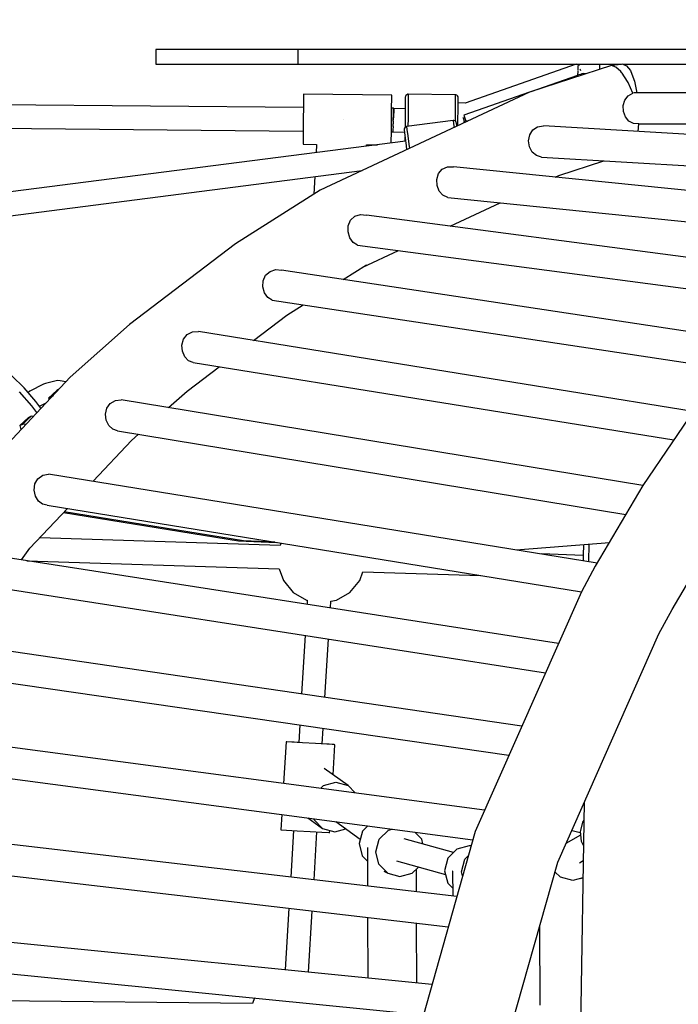
# Model space of a CAD drawing. Units: millimetres. Extents: x -12791 to 6423, y -18905 to 3982.
# Drawn here: x -7805 to -7357, y -4878 to -4208 of the extents above; entities that cross this region are included whole.
import ezdxf

# ---------------------------------------------------------------- set-up
doc = ezdxf.new("R2010")
doc.units = ezdxf.units.MM
doc.styles.get("Standard").update_dxf_attribs({"font": 'arial.ttf'})
doc.dimstyles.new('Kopia Kopia ISO-25 moduły', dxfattribs={"dimtxt": 300, "dimasz": 210, "dimexe": 1.25, "dimexo": 0.625, "dimgap": 80, "dimtad": 1, "dimdec": 3, "dimlfac": 0.001, "dimtxsty": 'Standard', "dimblk": 'OBLIQUE', "dimcen": 2.5, "dimse1": 1, "dimse2": 1, "dimadec": 0, "dimazin": 0, "dimtfac": 1, "dimtmove": 0, "dimatfit": 3, "dimfxl": 1, "dimarcsym": 0})

# ---------------------------------------------------------------- blocks, each defined once
blk = doc.blocks.new('_Oblique')
at = {"color": 0, "linetype": 'ByBlock', "lineweight": -2}
blk.add_line((-0.5, -0.5), (0.5, 0.5), dxfattribs=at)
blk = doc.blocks.new('*D5')
at = {"color": 0, "lineweight": -2}
blk.add_line((-9870.59, 2805.46), (5100, 2805.46), dxfattribs=at)
at = {"layer": 'Defpoints', "color": 0}
for p in [(5100, 2805.46), (-9870.59, -5194.32), (5100, -5522.55)]:
    blk.add_point(p, dxfattribs=at)
at = {"color": 0, "lineweight": -2, "xscale": 210, "yscale": 210, "zscale": 210, "rotation": 180}
blk.add_blockref('_Oblique', (-9870.59, 2805.46), dxfattribs=at)
at = {"color": 0, "lineweight": -2, "xscale": 210, "yscale": 210, "zscale": 210}
blk.add_blockref('_Oblique', (5100, 2805.46), dxfattribs=at)
at = {"color": 0, "insert": (-2385.29, 3065.75), "char_height": 300, "attachment_point": 5}
blk.add_mtext('15,0m', dxfattribs=at)
blk = doc.blocks.new('*D6')
at = {"color": 0, "lineweight": -2}
blk.add_line((-11024.96, 3524.98), (6317.62, 3524.98), dxfattribs=at)
at = {"layer": 'Defpoints', "color": 0}
for p in [(6317.62, 3524.98), (-11024.96, -5194.33), (6317.62, -5194.33)]:
    blk.add_point(p, dxfattribs=at)
at = {"color": 0, "lineweight": -2, "xscale": 210, "yscale": 210, "zscale": 210, "rotation": 180}
blk.add_blockref('_Oblique', (-11024.96, 3524.98), dxfattribs=at)
at = {"color": 0, "lineweight": -2, "xscale": 210, "yscale": 210, "zscale": 210}
blk.add_blockref('_Oblique', (6317.62, 3524.98), dxfattribs=at)
at = {"color": 0, "insert": (-2353.67, 3785.26), "char_height": 300, "attachment_point": 5}
blk.add_mtext('17,4m', dxfattribs=at)
blk = doc.blocks.new('*D7')
at = {"color": 0, "lineweight": -2}
blk.add_line((-11546.41, 260.35), (-11546.41, -12976.84), dxfattribs=at)
at = {"layer": 'Defpoints', "color": 0}
for p in [(2982.42, 260.35), (-11546.41, -12976.84), (-6585.49, -12976.84)]:
    blk.add_point(p, dxfattribs=at)
at = {"color": 0, "lineweight": -2, "xscale": 210, "yscale": 210, "zscale": 210}
for p, rotation in [((-11546.41, 260.35), 90), ((-11546.41, -12976.84), 270)]:
    blk.add_blockref('_Oblique', p, dxfattribs=dict(at, rotation=rotation))
at = {"color": 0, "insert": (-11806.7, -6358.25), "char_height": 300, "attachment_point": 5, "rotation": 90}
blk.add_mtext('13,2m', dxfattribs=at)
blk = doc.blocks.new('*D8')
at = {"color": 0, "lineweight": -2}
blk.add_line((-12333.61, 2104.8), (-12333.61, -14962.97), dxfattribs=at)
at = {"layer": 'Defpoints', "color": 0}
for p in [(3288.13, 2104.8), (-12333.61, -14962.97), (-6803.53, -14962.97)]:
    blk.add_point(p, dxfattribs=at)
at = {"color": 0, "lineweight": -2, "xscale": 210, "yscale": 210, "zscale": 210}
for p, rotation in [((-12333.61, 2104.8), 90), ((-12333.61, -14962.97), 270)]:
    blk.add_blockref('_Oblique', p, dxfattribs=dict(at, rotation=rotation))
at = {"color": 0, "insert": (-12593.9, -6429.09), "char_height": 300, "attachment_point": 5, "rotation": 90}
blk.add_mtext('17,1m', dxfattribs=at)

msp = doc.modelspace()

# ---------------------------------------------------------------- linework, layer by layer
for p, q in [((-7707.1764, -4227.9917), (-7712.2668, -4227.9917)), ((-7712.2668, -4227.9917), (-7712.2668, -4237.9917)), ((-7675.573, -4227.9917), (-7707.1764, -4227.9917)), ((-7615.4945, -4227.9917), (-7675.573, -4227.9917)), ((-7615.4945, -4237.9917), (-7615.4945, -4227.9917)), ((-7025.1009, -4227.9917), (-7615.4945, -4227.9917)), ((-7712.2668, -4237.9917), (-7707.1764, -4237.9917)), ((-7707.1764, -4237.9917), (-7675.573, -4237.9917)), ((-7675.573, -4237.9917), (-7615.4945, -4237.9917)), ((-7615.4945, -4237.9917), (-7395.4656, -4237.9917)), ((-7426.1701, -4237.9917), (-7501.7041, -4264.3694)), ((-7402.1797, -4238.9074), (-7457.9077, -4256.9975)), ((-7425.1835, -4240.2094), (-7425.2009, -4242.156)), ((-7425.1761, -4239.3765), (-7425.1835, -4240.2094)), ((-7425.1667, -4238.3269), (-7425.1709, -4238.7903)), ((-7425.1637, -4237.9917), (-7425.1667, -4238.3269)), ((-7424.3592, -4238.6365), (-7424.4108, -4238.4886)), ((-7424.1648, -4239.1931), (-7424.3592, -4238.6365)), ((-7423.2731, -4241.7465), (-7423.4181, -4241.3315)), ((-7410.4446, -4237.9917), (-7410.4446, -4238.6615)), ((-7410.4446, -4238.6615), (-7410.4446, -4240.4917)), ((-7410.4446, -4240.4917), (-7410.4446, -4241.5903)), ((-7397.5888, -4238.4264), (-7402.1797, -4238.9074)), ((-7399.1534, -4239.9858), (-7402.1797, -4238.9074)), ((-7395.8301, -4242.9967), (-7399.1534, -4239.9858)), ((-7394.7811, -4237.8515), (-7397.5888, -4238.4264)), ((-7394.4479, -4237.9917), (-7025.1009, -4237.9917)), ((-7394.388, -4237.9917), (-7391.8974, -4239.0395)), ((-7391.8974, -4239.0395), (-7389.2962, -4242.3309)), ((-7425.2318, -4245.6124), (-7457.182, -4256.7619)), ((-7425.2379, -4246.2987), (-7425.2387, -4246.3927)), ((-7425.2303, -4245.4514), (-7425.2379, -4246.2987)), ((-7425.2085, -4243.0104), (-7425.2303, -4245.4514)), ((-7424.4391, -4245.2223), (-7425.2303, -4245.4514)), ((-7425.2046, -4242.5655), (-7425.2085, -4243.0104)), ((-7423.2165, -4244.9091), (-7424.4391, -4245.2223)), ((-7423.041, -4242.4112), (-7423.2731, -4241.7465)), ((-7422.3241, -4244.5977), (-7423.2165, -4244.9091)), ((-7423.009, -4245.6213), (-7423.2165, -4244.9091)), ((-7423.2165, -4244.9091), (-7423.0163, -4245.596)), ((-7423.0163, -4245.596), (-7423.0089, -4245.6217)), ((-7423.0012, -4245.6478), (-7423.0089, -4245.6217)), ((-7422.9963, -4245.6648), (-7423.0012, -4245.6478)), ((-7421.3584, -4244.2607), (-7422.3241, -4244.5977)), ((-7421.0884, -4245.0344), (-7421.3584, -4244.2607)), ((-7419.497, -4244.5288), (-7421.2713, -4244.5101)), ((-7421.0849, -4245.0443), (-7421.0884, -4245.0344)), ((-7395.4156, -4243.4872), (-7395.8301, -4242.9967)), ((-7394.9879, -4244.019), (-7395.4156, -4243.4872)), ((-7391.3183, -4249.6698), (-7394.9879, -4244.019)), ((-7389.2962, -4242.3309), (-7389.0056, -4242.8608)), ((-7389.0056, -4242.8608), (-7386.519, -4249.4123)), ((-7390.8868, -4250.4686), (-7391.3183, -4249.6698)), ((-7387.5805, -4257.7176), (-7390.8868, -4250.4686)), ((-7386.519, -4249.4123), (-7384.954, -4257.3417)), ((-7611.7919, -4260.6433), (-7611.8472, -4266.8385)), ((-7611.7719, -4258.4026), (-7611.7919, -4260.6433)), ((-7551.7743, -4258.9382), (-7611.7719, -4258.4026)), ((-7457.9077, -4256.9975), (-7600.4199, -4323.6423)), ((-7551.8496, -4267.374), (-7551.7943, -4261.1788)), ((-7551.7943, -4261.1788), (-7551.7743, -4258.9382)), ((-7542.5427, -4261.458), (-7542.5703, -4264.5533)), ((-7542.5331, -4260.3776), (-7542.5427, -4261.458)), ((-7542.4518, -4259.831), (-7542.5331, -4260.3776)), ((-7542.1183, -4259.176), (-7542.4518, -4259.831)), ((-7541.5708, -4258.6857), (-7542.1183, -4259.176)), ((-7540.8831, -4258.4263), (-7541.5708, -4258.6857)), ((-7540.5153, -4258.3955), (-7540.8831, -4258.4263)), ((-7540.5261, -4259.611), (-7540.5572, -4263.0932)), ((-7540.5153, -4258.3955), (-7540.5261, -4259.611)), ((-7508.5166, -4258.6812), (-7540.5153, -4258.3955)), ((-7508.5274, -4259.8966), (-7508.5585, -4263.3788)), ((-7508.5166, -4258.6812), (-7508.5274, -4259.8966)), ((-7508.1494, -4258.7185), (-7508.5166, -4258.6812)), ((-7507.4664, -4258.9901), (-7508.1494, -4258.7185)), ((-7506.9277, -4259.4901), (-7507.4664, -4258.9901)), ((-7506.6059, -4260.151), (-7506.9277, -4259.4901)), ((-7506.5345, -4260.699), (-7506.6059, -4260.151)), ((-7506.5441, -4261.7794), (-7506.5345, -4260.699)), ((-7458.0566, -4257.0671), (-7502.803, -4272.6821)), ((-7393.1285, -4262.415), (-7390.8561, -4259.4822)), ((-7390.8561, -4259.4822), (-7387.5805, -4257.7176)), ((-7386.7166, -4257.5093), (-7387.5805, -4257.7176)), ((-7385.8388, -4257.3836), (-7386.7166, -4257.5093)), ((-7384.954, -4257.3417), (-7385.8388, -4257.3836)), ((-7152.5697, -4257.3417), (-7384.954, -4257.3417)), ((-7611.8522, -4267.4024), (-7825.7606, -4265.4929)), ((-7611.8472, -4266.8385), (-7611.923, -4275.3282)), ((-7551.9254, -4275.8638), (-7551.8496, -4267.374)), ((-7550.6026, -4267.9492), (-7551.8546, -4267.938)), ((-7550.6124, -4269.0566), (-7550.6026, -4267.9492)), ((-7550.3215, -4268.0537), (-7550.3965, -4269.733)), ((-7542.6046, -4268.3982), (-7550.3215, -4268.0537)), ((-7542.5703, -4264.5533), (-7542.6122, -4269.2454)), ((-7540.6043, -4268.3719), (-7540.6611, -4274.7341)), ((-7540.5572, -4263.0932), (-7540.6043, -4268.3719)), ((-7508.5585, -4263.3788), (-7508.6056, -4268.6575)), ((-7506.6136, -4269.5668), (-7506.5718, -4264.8746)), ((-7506.5718, -4264.8746), (-7506.5441, -4261.7794)), ((-7501.7041, -4264.3694), (-7506.5669, -4264.326)), ((-7394.2144, -4266.1169), (-7393.1285, -4262.415)), ((-7394.0494, -4270.1109), (-7394.2144, -4266.1169)), ((-7550.6746, -4276.0199), (-7550.6388, -4272.0107)), ((-7550.5458, -4273.0777), (-7550.674, -4275.9485)), ((-7550.6388, -4272.0107), (-7550.6124, -4269.0566)), ((-7550.3965, -4269.733), (-7550.5458, -4273.0777)), ((-7542.6627, -4274.9007), (-7542.715, -4280.7554)), ((-7542.6122, -4269.2454), (-7542.6627, -4274.9007)), ((-7540.6611, -4274.7341), (-7540.7106, -4280.2803)), ((-7508.6624, -4275.0197), (-7508.6766, -4276.6087)), ((-7508.6056, -4268.6575), (-7508.6624, -4275.0197)), ((-7506.6641, -4275.2221), (-7506.6136, -4269.5668)), ((-7503.4383, -4273.9145), (-7503.2536, -4274.4435)), ((-7503.2536, -4274.4435), (-7502.453, -4276.736)), ((-7502.803, -4272.6821), (-7501.385, -4276.7456)), ((-7392.683, -4273.8148), (-7394.0494, -4270.1109)), ((-7390.3096, -4276.6773), (-7392.683, -4273.8148)), ((-7825.9034, -4281.4917), (-7611.9951, -4283.4011)), ((-7611.923, -4275.3282), (-7611.9989, -4283.8376)), ((-7584.8351, -4275.6161), (-7584.8788, -4275.6135)), ((-7584.7872, -4275.6189), (-7584.8351, -4275.6161)), ((-7552.0013, -4284.3732), (-7551.9254, -4275.8638)), ((-7550.8982, -4280.9724), (-7550.9371, -4281.844)), ((-7550.874, -4280.4306), (-7550.8982, -4280.9724)), ((-7550.7295, -4277.1916), (-7550.7905, -4278.5589)), ((-7550.7029, -4276.5968), (-7550.7295, -4277.1916)), ((-7550.7139, -4280.4276), (-7550.7102, -4280.01)), ((-7550.7102, -4280.01), (-7550.6973, -4278.5686)), ((-7550.6798, -4276.5972), (-7550.6746, -4276.0199)), ((-7543.1509, -4281.387), (-7543.3929, -4282.075)), ((-7542.6745, -4280.8314), (-7543.1509, -4281.387)), ((-7542.715, -4280.7554), (-7542.7161, -4280.8799)), ((-7542.0282, -4280.4834), (-7542.6745, -4280.8314)), ((-7541.668, -4280.4032), (-7542.0282, -4280.4834)), ((-7509.9282, -4276.3308), (-7541.668, -4280.4032)), ((-7541.668, -4280.4032), (-7541.4004, -4282.4888)), ((-7509.5594, -4276.3175), (-7509.9282, -4276.3308)), ((-7509.9282, -4276.3308), (-7509.6606, -4278.4164)), ((-7509.6606, -4278.4164), (-7509.3237, -4281.0418)), ((-7508.8461, -4276.4911), (-7509.5594, -4276.3175)), ((-7508.245, -4276.9084), (-7508.8461, -4276.4911)), ((-7507.8371, -4277.513), (-7508.245, -4276.9084)), ((-7507.6924, -4278.0409), (-7507.8371, -4277.513)), ((-7507.4545, -4279.8948), (-7507.6924, -4278.0409)), ((-7507.4215, -4280.1523), (-7507.4545, -4279.8948)), ((-7506.7051, -4279.8173), (-7506.6641, -4275.2221)), ((-7502.453, -4276.736), (-7502.9409, -4278.0569)), ((-7501.385, -4276.7456), (-7501.6454, -4277.4511)), ((-7501.385, -4276.7456), (-7500.16, -4276.7565)), ((-7500.16, -4276.7565), (-7501.385, -4276.7456)), ((-7455.8098, -4282.6126), (-7452.5499, -4280.459)), ((-7452.5499, -4280.459), (-7448.5789, -4279.8645)), ((-7193.4732, -4294.9627), (-7448.5789, -4279.8645)), ((-7387.1904, -4278.3274), (-7390.3096, -4276.6773)), ((-7383.6128, -4278.5467), (-7387.1904, -4278.3274)), ((-7384.0215, -4283.6853), (-7383.6128, -4278.5467)), ((-7383.6128, -4278.5467), (-7175.7083, -4278.6234)), ((-7611.9989, -4283.8376), (-7612.0547, -4290.0867)), ((-7552.0571, -4290.6223), (-7552.0013, -4284.3732)), ((-7551.9974, -4283.9367), (-7550.7454, -4283.9479)), ((-7551.0069, -4283.4071), (-7551.0138, -4283.5618)), ((-7550.9915, -4283.062), (-7551.0069, -4283.4071)), ((-7550.7454, -4283.9479), (-7550.7421, -4283.5807)), ((-7550.7445, -4283.8559), (-7543.1982, -4284.1927)), ((-7550.7374, -4283.0592), (-7550.7361, -4282.9119)), ((-7550.7361, -4282.9119), (-7550.7269, -4281.8749)), ((-7543.3929, -4282.075), (-7543.3997, -4282.6224)), ((-7543.3997, -4282.6224), (-7543.1618, -4284.4763)), ((-7543.1618, -4284.4763), (-7542.6837, -4288.2025)), ((-7542.7751, -4287.4903), (-7542.7973, -4289.9799)), ((-7542.6837, -4288.2025), (-7542.0299, -4293.2979)), ((-7541.4004, -4282.4888), (-7540.8625, -4286.6808)), ((-7540.8625, -4286.6808), (-7540.1271, -4292.4131)), ((-7458.6165, -4289.9875), (-7457.8874, -4285.9557)), ((-7457.8874, -4285.9557), (-7455.8098, -4282.6126)), ((-7542.4011, -4290.405), (-8058.9227, -4356.6775)), ((-7612.0547, -4290.0867), (-7612.0754, -4292.4009)), ((-7612.0754, -4292.4009), (-7602.8701, -4292.4831)), ((-7602.8771, -4292.483), (-7603.2147, -4298.2077)), ((-7568.896, -4293.8044), (-7568.836, -4292.7869)), ((-7568.8532, -4292.7868), (-7561.4778, -4292.8526)), ((-7552.0663, -4291.645), (-7552.0571, -4290.6223)), ((-7542.7973, -4289.9799), (-7542.8016, -4290.4563)), ((-7542.0299, -4293.2979), (-7541.6621, -4296.1646)), ((-7540.1271, -4292.4131), (-7539.7599, -4295.2751)), ((-7457.9829, -4294.1215), (-7458.6165, -4289.9875)), ((-7456.1164, -4297.6924), (-7457.9829, -4294.1215)), ((-7453.2889, -4300.1391), (-7456.1164, -4297.6924)), ((-7449.8111, -4301.1287), (-7453.2889, -4300.1391)), ((-7449.8111, -4301.1287), (-7215.0301, -4315.0201)), ((-7517.3434, -4309.4042), (-7513.7297, -4307.749)), ((-7513.7297, -4307.749), (-7509.6684, -4307.7164)), ((-7232.9829, -4335.9544), (-7509.6684, -4307.7164)), ((-7437.9356, -4313.5996), (-7407.4415, -4303.6356)), ((-8054.082, -4372.1875), (-7571.9465, -4310.3269)), ((-7604.1733, -4314.4618), (-7604.881, -4326.4606)), ((-7521.0813, -4316.2996), (-7519.8872, -4312.4209)), ((-7519.8872, -4312.4209), (-7517.3434, -4309.4042)), ((-7440.4592, -4314.7797), (-7437.9356, -4313.5996)), ((-7520.8903, -4320.4768), (-7521.0813, -4316.2996)), ((-7519.4112, -4324.3064), (-7520.8903, -4320.4768)), ((-7600.4199, -4323.6423), (-7658.1132, -4360.0901)), ((-7516.8879, -4327.1662), (-7519.4112, -4324.3064)), ((-7513.6392, -4328.6435), (-7516.8879, -4327.1662)), ((-7513.6392, -4328.6435), (-7249.8092, -4355.5749)), ((-7511.8973, -4348.1872), (-7477.9053, -4332.2911)), ((-7579.7144, -4344.1511), (-7576.7827, -4341.4658)), ((-7576.7827, -4341.4658), (-7572.9475, -4340.2638)), ((-7572.9475, -4340.2638), (-7568.8948, -4340.6849)), ((-7270.7, -4379.9349), (-7568.8948, -4340.6849)), ((-7581.5017, -4352.0239), (-7581.3155, -4347.8611)), ((-7581.3155, -4347.8611), (-7579.7144, -4344.1511)), ((-7580.3572, -4356.0163), (-7581.5017, -4352.0239)), ((-7658.1132, -4360.0901), (-7730.335, -4415.0478)), ((-7578.1018, -4359.1937), (-7580.3572, -4356.0163)), ((-7575.0571, -4361.0659), (-7578.1018, -4359.1937)), ((-7575.0571, -4361.0659), (-7287.0659, -4399.0187)), ((-7571.4455, -4376.0346), (-7547.2679, -4364.7281)), ((-7584.8762, -4384.5194), (-7568.8386, -4374.3876)), ((-7639.2416, -4385.2798), (-7637.5838, -4381.5758)), ((-7637.5838, -4381.5758), (-7634.5812, -4378.9217)), ((-7634.5812, -4378.9217), (-7630.7171, -4377.7659)), ((-7630.7171, -4377.7659), (-7626.682, -4378.2194)), ((-7310.1378, -4425.9221), (-7626.682, -4378.2194)), ((-7639.456, -4389.4465), (-7639.2416, -4385.2798)), ((-7638.3299, -4393.4501), (-7639.456, -4389.4465)), ((-7636.0989, -4396.6477), (-7638.3299, -4393.4501)), ((-7633.0999, -4398.5366), (-7636.0989, -4396.6477)), ((-7633.0999, -4398.5366), (-7326.2912, -4444.758)), ((-7623.1303, -4408.6865), (-7612.0772, -4401.7037)), ((-7645.8716, -4425.9917), (-7623.1303, -4408.6865)), ((-7730.335, -4415.0478), (-7770.5185, -4450.9011)), ((-7693.5533, -4425.1004), (-7691.0263, -4421.948)), ((-7691.0263, -4421.948), (-7687.4142, -4420.1571)), ((-7687.4142, -4420.1571), (-7683.3766, -4419.9509)), ((-7346.6792, -4474.1818), (-7683.3766, -4419.9509)), ((-7694.6326, -4429.0778), (-7693.5533, -4425.1004)), ((-7694.2693, -4433.2561), (-7694.6326, -4429.0778)), ((-7692.6456, -4437.0008), (-7694.2693, -4433.2561)), ((-7690.0646, -4439.7043), (-7692.6456, -4437.0008)), ((-7686.89, -4440.9564), (-7690.0646, -4439.7043)), ((-7686.89, -4440.9564), (-7359.8754, -4493.6295)), ((-7691.094, -4460.404), (-7669.2674, -4443.7949)), ((-7328.3159, -4447.119), (-7380.9212, -4524.6457)), ((-7770.5185, -4450.9011), (-7843.9156, -4528.5844)), ((-7801.9915, -4458.2696), (-7810.2959, -4449.9903)), ((-7788.6585, -4455.7991), (-7797.9464, -4460.5243)), ((-7787.3348, -4455.3393), (-7788.6585, -4455.7991)), ((-7779.2584, -4453.1489), (-7787.3348, -4455.3393)), ((-7777.3949, -4453.3706), (-7779.2584, -4453.1489)), ((-7773.5046, -4454.0616), (-7777.3949, -4453.3706)), ((-7796.7342, -4470.366), (-7805.0725, -4460.8577)), ((-7793.8862, -4467.5122), (-7801.9915, -4458.2696)), ((-7797.9464, -4460.5243), (-7799.2311, -4461.4173)), ((-7779.6518, -4459.9189), (-7785.2501, -4465.2349)), ((-7778.4894, -4459.3376), (-7779.6518, -4459.9189)), ((-7703.688, -4471.6408), (-7691.094, -4460.404)), ((-7790.4645, -4472.012), (-7793.8862, -4467.5122)), ((-7791.5169, -4470.628), (-7786.9725, -4468.316)), ((-7783.2264, -4464.2229), (-7785.2501, -4465.2349)), ((-7785.2501, -4465.2349), (-7784.9925, -4466.2204)), ((-7783.2264, -4464.2229), (-7782.0475, -4463.1035)), ((-7783.1226, -4464.2414), (-7783.2264, -4464.2229)), ((-7745.7658, -4472.0641), (-7743.3844, -4468.7665)), ((-7743.3844, -4468.7665), (-7739.8657, -4466.7802)), ((-7739.8657, -4466.7802), (-7735.8602, -4466.3509)), ((-7380.9566, -4524.7059), (-7735.8602, -4466.3509)), ((-7793.2449, -4474.9547), (-7796.7342, -4470.366)), ((-7746.6593, -4476.1121), (-7745.7658, -4472.0641)), ((-7746.1022, -4480.2694), (-7746.6593, -4476.1121)), ((-7799.2458, -4478.5252), (-7804.8441, -4483.8413)), ((-7804.8441, -4483.8413), (-7802.8204, -4482.8292)), ((-7802.8204, -4482.8292), (-7800.0213, -4480.1712)), ((-7800.9918, -4483.154), (-7802.8204, -4482.8292)), ((-7800.0213, -4480.1712), (-7797.2221, -4477.5131)), ((-7797.2221, -4477.5131), (-7799.2458, -4478.5252)), ((-7795.8863, -4477.7504), (-7797.2221, -4477.5131)), ((-7744.3166, -4483.9043), (-7746.1022, -4480.2694)), ((-7804.8441, -4483.8413), (-7804.1499, -4486.4966)), ((-7741.6387, -4486.426), (-7744.3166, -4483.9043)), ((-7738.4517, -4487.4508), (-7741.6387, -4486.426)), ((-7738.4517, -4487.4508), (-7392.5158, -4544.3702)), ((-7755.0272, -4521.7876), (-7728.9083, -4494.1434)), ((-7728.9083, -4494.1434), (-7724.0612, -4489.8186)), ((-7794.6772, -4523.5871), (-7792.6199, -4520.0434)), ((-7792.6199, -4520.0434), (-7789.3134, -4517.6997)), ((-7789.3134, -4517.6997), (-7785.3819, -4516.8649)), ((-7411.9467, -4577.4254), (-7785.3819, -4516.8649)), ((-7795.2029, -4527.7255), (-7794.6772, -4523.5871)), ((-7794.2988, -4531.8091), (-7795.2029, -4527.7255)), ((-7380.9212, -4524.6457), (-7413.2374, -4579.6211)), ((-7792.2401, -4535.2133), (-7794.2988, -4531.8091)), ((-7789.4048, -4537.3825), (-7792.2401, -4535.2133)), ((-7797.9781, -4567.2466), (-7772.4489, -4540.2266)), ((-7786.1905, -4537.9928), (-7789.4048, -4537.3825)), ((-7786.1905, -4537.9928), (-7422.7075, -4597.0795)), ((-7775.1363, -4543.071), (-7656.0735, -4562.3324)), ((-7652.5653, -4562.3324), (-7774.6712, -4542.5787)), ((-7627.73, -4565.4916), (-7791.2965, -4560.1748)), ((-7656.0735, -4562.3324), (-7630.1455, -4563.359)), ((-7631.2751, -4563.1754), (-7652.5653, -4562.3324)), ((-7360.9134, -4608.9999), (-7330.1417, -4556.6519)), ((-7803.7137, -4575.3273), (-7797.9781, -4567.2466)), ((-7627.1386, -4563.8478), (-7627.7368, -4565.4913)), ((-7466.966, -4568.5029), (-7403.6669, -4563.3401)), ((-7421.2748, -4565.4771), (-7421.4881, -4571.6964)), ((-7421.2441, -4565.4767), (-7421.4351, -4571.6957)), ((-7421.2472, -4564.774), (-7421.2748, -4565.4771)), ((-7421.226, -4564.7722), (-7421.2441, -4565.4767)), ((-7417.6139, -4564.4776), (-7417.825, -4576.4721)), ((-7438.2439, -4632.1142), (-7826.9088, -4571.7232)), ((-7800.0324, -4575.8993), (-7628.3995, -4581.4782)), ((-7421.4779, -4572.1958), (-7449.8888, -4571.2723)), ((-7421.4351, -4571.6957), (-7421.5686, -4575.865)), ((-7421.4881, -4571.6964), (-7421.5046, -4572.1949)), ((-7628.4119, -4581.4778), (-7625.5241, -4589.412)), ((-7573.5626, -4589.412), (-7571.3463, -4583.3228)), ((-7571.3499, -4583.3326), (-7491.2587, -4585.936)), ((-7413.2374, -4579.6211), (-7422.6726, -4597.0009)), ((-7625.5241, -4589.412), (-7618.827, -4597.3933)), ((-7580.2597, -4597.3933), (-7573.5626, -4589.412)), ((-7833.7347, -4591.9279), (-7447.1692, -4652.2406)), ((-7618.827, -4597.3933), (-7609.804, -4602.6028)), ((-7609.804, -4602.6028), (-7609.25, -4602.7004)), ((-7609.2499, -4602.6993), (-7609.4185, -4605.517)), ((-7593.5378, -4607.9845), (-7593.2578, -4603.3037)), ((-7593.2724, -4603.3062), (-7589.2828, -4602.6028)), ((-7589.2828, -4602.6028), (-7580.2597, -4597.3933)), ((-7422.6726, -4597.0009), (-7495.0564, -4760.2263)), ((-7369.8977, -4625.5491), (-7360.9134, -4608.9999)), ((-7463.2028, -4688.3964), (-7868.6531, -4629.289)), ((-7610.6876, -4626.7282), (-7613.07, -4666.5484)), ((-7597.1802, -4668.8649), (-7594.8075, -4629.2058)), ((-7438.8221, -4780.9735), (-7369.8977, -4625.5491)), ((-7873.8024, -4649.9953), (-7472.026, -4708.2926)), ((-7488.5329, -4745.5156), (-7905.5027, -4690.2156)), ((-7614.3321, -4687.6442), (-7615.0456, -4699.5688)), ((-7599.0744, -4700.5244), (-7598.4417, -4689.9499)), ((-7623.6995, -4699.0522), (-7625.3934, -4727.3647)), ((-7619.8047, -4699.2879), (-7623.6995, -4699.0522)), ((-7623.1358, -4699.0829), (-7623.6995, -4699.0522)), ((-7618.2645, -4699.3719), (-7623.1358, -4699.0829)), ((-7612.4949, -4699.7269), (-7619.8047, -4699.2879)), ((-7615.0453, -4699.5639), (-7618.2645, -4699.3719)), ((-7603.7289, -4700.2516), (-7612.4949, -4699.7269)), ((-7595.8554, -4700.7213), (-7603.7289, -4700.2516)), ((-7594.3153, -4700.8053), (-7599.0741, -4700.5195)), ((-7590.9842, -4701.0103), (-7595.8554, -4700.7213)), ((-7590.4205, -4701.041), (-7594.3153, -4700.8053)), ((-7591.644, -4721.4912), (-7590.4205, -4701.041)), ((-7590.4205, -4701.041), (-7590.9842, -4701.0103)), ((-7910.2165, -4711.022), (-7496.6084, -4765.7263)), ((-7581.4436, -4728.8028), (-7597.6885, -4717.1585)), ((-7600.0518, -4730.7256), (-7598.1385, -4728.8361)), ((-7598.1385, -4728.8361), (-7589.7378, -4726.5625)), ((-7589.7378, -4726.5625), (-7581.4436, -4728.8028)), ((-7576.5598, -4733.8412), (-7581.4436, -4728.8028)), ((-7420.7055, -4740.1204), (-7423.7968, -4915.7524)), ((-7626.6594, -4748.5256), (-7627.2828, -4758.9451)), ((-7608.7635, -4750.8925), (-7598.8273, -4758.0147)), ((-7507.5145, -4804.3767), (-7938.9912, -4753.8079)), ((-7604.7925, -4751.8608), (-7604.9033, -4751.4031)), ((-7598.8273, -4758.0147), (-7604.7925, -4751.8608)), ((-7589.8162, -4753.3985), (-7573.139, -4765.3527)), ((-7568.0643, -4756.2754), (-7571.5909, -4759.8071)), ((-7421.9585, -4753.9447), (-7423.5817, -4760.2596)), ((-7421.9178, -4753.889), (-7423.5441, -4760.2159)), ((-7420.9235, -4752.5085), (-7421.9585, -4753.9447)), ((-7420.9235, -4752.5092), (-7421.9178, -4753.889)), ((-7627.2828, -4758.9451), (-7623.388, -4759.1808)), ((-7623.388, -4759.1808), (-7616.0783, -4759.6198)), ((-7618.6292, -4759.4666), (-7620.5237, -4791.1321)), ((-7616.0783, -4759.6198), (-7607.3122, -4760.1445)), ((-7607.3122, -4760.1445), (-7599.4388, -4760.6142)), ((-7604.607, -4792.9975), (-7602.658, -4760.4222)), ((-7599.4388, -4760.6142), (-7594.5676, -4760.9032)), ((-7598.8273, -4758.0147), (-7590.5332, -4760.255)), ((-7594.5676, -4760.9032), (-7594.0038, -4760.9339)), ((-7594.0038, -4760.9339), (-7593.9087, -4759.3433)), ((-7590.5332, -4760.255), (-7583.069, -4758.2349)), ((-7571.5909, -4759.8071), (-7573.955, -4768.2761)), ((-7560.2545, -4765.4169), (-7554.0513, -4759.2047)), ((-7554.0513, -4759.2047), (-7551.399, -4758.4796)), ((-7495.0564, -4760.2263), (-7543.8504, -4933.149)), ((-7531.3434, -4765.3362), (-7536.0423, -4760.5107)), ((-7423.307, -4762.6461), (-7433.2169, -4768.3337)), ((-7428.9083, -4759.5829), (-7429.3954, -4759.7163)), ((-7423.4903, -4761.0531), (-7428.9083, -4759.5829)), ((-7423.5817, -4760.2596), (-7422.8297, -4766.7922)), ((-7423.5441, -4760.2159), (-7422.7907, -4766.7609)), ((-7573.955, -4768.2761), (-7571.8466, -4776.7326)), ((-7562.6187, -4773.8859), (-7560.2545, -4765.4169)), ((-7509.6428, -4774.35), (-7543.3309, -4765.0295)), ((-7530.5373, -4768.5691), (-7531.3434, -4765.3362)), ((-7499.0727, -4769.7977), (-7507.4181, -4772.0839)), ((-7497.7796, -4769.8772), (-7499.0727, -4769.7977)), ((-7422.8297, -4766.7922), (-7421.2296, -4769.8956)), ((-7422.7907, -4766.7609), (-7421.2277, -4769.7921)), ((-7941.2755, -4774.9623), (-7513.3333, -4824.9984)), ((-7571.8466, -4776.7326), (-7568.2638, -4780.412)), ((-7568.2817, -4771.0678), (-7568.2817, -4771.0835)), ((-7568.274, -4771.0678), (-7568.2817, -4771.0678)), ((-7568.2807, -4771.0678), (-7568.2817, -4771.0678)), ((-7568.2817, -4771.0836), (-7568.2313, -4797.2607)), ((-7560.5102, -4782.3424), (-7562.6187, -4773.8859)), ((-7507.4181, -4772.0839), (-7513.533, -4778.3124)), ((-7502.0404, -4779.0187), (-7499.681, -4776.6155)), ((-7554.4942, -4788.5205), (-7560.5102, -4782.3424)), ((-7548.4255, -4780.2026), (-7515.0956, -4789.4239)), ((-7537.8023, -4788.4739), (-7533.6304, -4784.2959)), ((-7513.533, -4778.3124), (-7515.7789, -4786.8142)), ((-7504.2863, -4787.5205), (-7502.0404, -4779.0187)), ((-7485.2841, -4945.6319), (-7438.8221, -4780.9735)), ((-7424.0244, -4781.3802), (-7421.4052, -4779.8771)), ((-7557.1067, -4787.2276), (-7554.4942, -4788.5205)), ((-7554.4942, -4788.5205), (-7546.1825, -4790.7648)), ((-7546.1825, -4790.7648), (-7537.8023, -4788.4739)), ((-7534.8501, -4801.173), (-7534.8802, -4785.5476)), ((-7515.7789, -4786.8142), (-7513.554, -4795.3112)), ((-7510.255, -4787.2349), (-7510.2946, -4787.2358)), ((-7510.2946, -4787.2358), (-7510.2185, -4804.0598)), ((-7503.5508, -4790.3296), (-7504.2863, -4787.5205)), ((-7436.8921, -4791.2598), (-7440.6565, -4787.4744)), ((-7513.554, -4795.3112), (-7510.2428, -4798.6854)), ((-7428.5265, -4793.5299), (-7436.8921, -4791.2598)), ((-7421.6122, -4791.6355), (-7428.5265, -4793.5299)), ((-7423.3089, -4792.1488), (-7421.6126, -4791.6575)), ((-7621.7912, -4812.3172), (-7624.3055, -4854.3419)), ((-7608.3728, -4855.9402), (-7605.8742, -4814.1783)), ((-7524.4401, -4864.3599), (-7966.1025, -4820.0543)), ((-7568.1902, -4818.5844), (-7568.1105, -4859.9791)), ((-7534.7305, -4863.3277), (-7534.8091, -4822.4874)), ((-7451.0908, -4824.4527), (-7450.9854, -4878.2646)), ((-7969.1952, -4841.1455), (-7530.2221, -4884.8512)), ((-7646.5676, -4877.2559), (-7881.7323, -4874.6256)), ((-7645.1716, -4873.4064), (-7646.5726, -4877.2558))]:
    msp.add_line(p, q)

# ---------------------------------------------------------------- dimensions: what is measured, and where the dimension line sits
for base, p1, p2, text, picture, middle in [((6317.6193, 3524.9756), (-11024.9647, -5194.3271, 0), (6317.6193, -5194.3271), '17,4m', '*D6', (-2353.6727, 3785.2621)), ((5100.0038, 2805.46), (-9870.5869, -5194.325), (5100.0038, -5522.5529), '15,0m', '*D5', (-2385.2915, 3065.7465))]:
    dim = msp.add_linear_dim(base=base, p1=p1, p2=p2, text=text, dimstyle='Kopia Kopia ISO-25 moduły', override={"dimpost": 'm'})
    dim.commit()
    dim.dimension.update_dxf_attribs({"geometry": picture, "text_midpoint": middle})
for base, p1, p2, text, picture, middle in [((-12333.6091, -14962.9748), (3288.1312, 2104.8047, 55.8711), (-6803.5336, -14962.9748, 321.9968), '17,1m', '*D8', (-12593.8956, -6429.085)), ((-11546.4104, -12976.8438), (2982.4205, 260.3488), (-6585.4898, -12976.8438), '13,2m', '*D7', (-11806.6969, -6358.2475))]:
    dim = msp.add_linear_dim(base=base, p1=p1, p2=p2, angle=90, text=text, dimstyle='Kopia Kopia ISO-25 moduły', override={"dimpost": 'm'})
    dim.commit()
    dim.dimension.update_dxf_attribs({"geometry": picture, "text_midpoint": middle})

doc.saveas('drawing.dxf')
